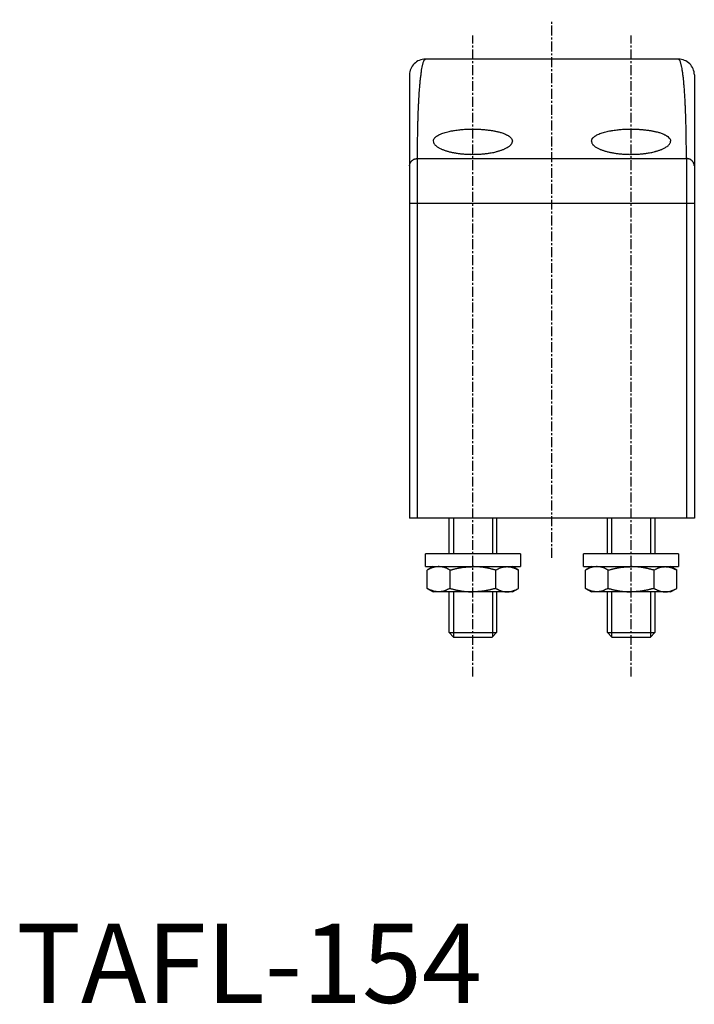
# Model space of a CAD drawing. Extents: x 0 to 330, y 0 to 226.
# Drawn here: x 0 to 86, y 0 to 124 of the extents above; entities that cross this region are included whole.
import ezdxf

# ---------------------------------------------------------------- set-up
doc = ezdxf.new("R2010")
doc.units = 0
doc.linetypes.add('CENTER', pattern=[2, 1.25, -0.25, 0.25, -0.25])
doc.layers.get('0').update_dxf_attribs({"linetype": 'CONTINUOUS'})
doc.layers.add('1', color=1, linetype='CENTER')
doc.layers.add('3', color=3, linetype='CONTINUOUS')
doc.styles.add('STANDARD1', font='txt')

msp = doc.modelspace()

# ---------------------------------------------------------------- linework, layer by layer
for p, q in [((83.72, 119.23), (51.72, 119.23)), ((49.72, 117.26), (49.72, 61.23)), ((85.72, 117.26), (85.72, 61.23)), ((50.72, 61.23), (50.72, 106.69)), ((50.72, 106.69), (84.72, 106.69)), ((84.72, 106.69), (84.72, 61.23)), ((49.72, 101.04), (85.72, 101.04)), ((85.72, 61.23), (49.72, 61.23)), ((54.72, 56.73), (54.72, 61.23)), ((60.72, 61.23), (60.72, 56.73)), ((74.72, 56.73), (74.72, 61.23)), ((80.72, 61.23), (80.72, 56.73)), ((63.72, 56.73), (51.72, 56.73)), ((51.72, 55.13), (51.72, 56.73)), ((63.72, 56.73), (63.72, 55.13)), ((71.72, 55.13), (71.72, 56.73)), ((83.72, 56.73), (71.72, 56.73)), ((83.72, 56.73), (83.72, 55.13)), ((51.72, 55.13), (63.72, 55.13)), ((52.72, 55.13), (51.94, 54.69)), ((63.49, 54.69), (62.72, 55.13)), ((71.72, 55.13), (83.72, 55.13)), ((72.72, 55.13), (71.94, 54.69)), ((83.49, 54.69), (82.72, 55.13)), ((51.94, 52.38), (51.94, 54.69)), ((54.83, 52.38), (54.83, 54.69)), ((60.6, 54.69), (60.6, 52.38)), ((63.49, 52.38), (63.49, 54.69)), ((71.94, 52.38), (71.94, 54.69)), ((74.83, 52.38), (74.83, 54.69)), ((80.6, 54.69), (80.6, 52.38)), ((83.49, 52.38), (83.49, 54.69)), ((51.94, 52.38), (52.72, 51.93)), ((62.72, 51.93), (63.49, 52.38)), ((71.94, 52.38), (72.72, 51.93)), ((82.72, 51.93), (83.49, 52.38)), ((62.72, 51.93), (52.72, 51.93)), ((54.72, 46.79), (54.72, 51.93)), ((60.72, 51.93), (60.72, 46.79)), ((82.72, 51.93), (72.72, 51.93)), ((74.72, 46.79), (74.72, 51.93)), ((80.72, 51.93), (80.72, 46.79)), ((55.27, 46.23), (54.72, 46.79)), ((54.72, 46.79), (60.72, 46.79)), ((55.27, 46.23), (60.16, 46.23)), ((60.72, 46.79), (60.16, 46.23)), ((74.72, 46.79), (80.72, 46.79)), ((75.27, 46.23), (74.72, 46.79)), ((75.27, 46.23), (80.16, 46.23)), ((80.72, 46.79), (80.16, 46.23))]:
    msp.add_line(p, q)
for points in [[(50.72, 106.69, -0.000367), (50.72, 107.3, -0.000509), (50.72, 107.74, -0.000001), (50.72, 108.14, -0.000099), (50.72, 108.15, -0.001262), (50.73, 108.81, -0.001213), (50.74, 109.51, -0.000737), (50.75, 109.95, -0.000756), (50.75, 110.38, -0.000533), (50.76, 110.7, -0.000456), (50.77, 111.08, -0.001257), (50.79, 111.64, -0.001129), (50.81, 112.26, -0.000984), (50.82, 112.64, -0.000943), (50.84, 113.03, -0.00133), (50.86, 113.57, -0.001563), (50.89, 114.03, -0.000756), (50.9, 114.34, -0.000981), (50.92, 114.58, -0.001002), (50.93, 114.83, -0.00085), (50.95, 115.13, -0.001501), (50.97, 115.31, -0.000734), (51, 115.68, -0.002782), (51.02, 115.93, -0.001287), (51.06, 116.45, -0.005078), (51.11, 116.87, -0.003789), (51.18, 117.42, -0.007278), (51.24, 117.85, -0.008237), (51.31, 118.24, -0.006131), (51.34, 118.41, -0.005929), (51.39, 118.59, -0.012702), (51.43, 118.76, -0.013448), (51.48, 118.92, -0.019875), (51.53, 119.03, -0.025946), (51.57, 119.11, -0.019474), (51.6, 119.15, -0.03017), (51.62, 119.18, -0.030158), (51.64, 119.2, -0.050421), (51.65, 119.21, -0.028834), (51.67, 119.22, -0.014636), (51.69, 119.23, -0.023796), (51.7, 119.23, -0.0129), (51.72, 119.23)], [(84.72, 106.69, 0.000367), (84.71, 107.3, 0.000509), (84.71, 107.74, 0.000001), (84.71, 108.14, 0.000099), (84.71, 108.15, 0.001262), (84.7, 108.81, 0.001213), (84.7, 109.51, 0.000737), (84.69, 109.95, 0.000756), (84.68, 110.38, 0.000533), (84.67, 110.7, 0.000456), (84.66, 111.08, 0.001257), (84.65, 111.64, 0.001129), (84.63, 112.26, 0.000984), (84.61, 112.64, 0.000943), (84.6, 113.03, 0.00133), (84.57, 113.57, 0.001563), (84.55, 114.03, 0.000756), (84.53, 114.34, 0.000981), (84.52, 114.58, 0.001002), (84.5, 114.83, 0.00085), (84.48, 115.13, 0.001501), (84.47, 115.31, 0.000734), (84.44, 115.68, 0.002782), (84.42, 115.93, 0.001287), (84.37, 116.45, 0.005078), (84.33, 116.87, 0.003789), (84.26, 117.42, 0.007278), (84.19, 117.85, 0.008237), (84.13, 118.24, 0.006131), (84.09, 118.41, 0.005929), (84.05, 118.59, 0.012702), (84, 118.76, 0.013448), (83.95, 118.92, 0.019875), (83.91, 119.03, 0.025946), (83.87, 119.11, 0.019474), (83.84, 119.15, 0.03017), (83.82, 119.18, 0.030158), (83.79, 119.2, 0.050421), (83.78, 119.21, 0.028834), (83.77, 119.22, 0.014636), (83.74, 119.23, 0.023796), (83.73, 119.23, 0.0129), (83.72, 119.23)], [(52.72, 108.88, -0.041139), (52.74, 109.01, -0.058936), (52.77, 109.1, -0.007138), (52.82, 109.2, -0.031482), (52.84, 109.23, -0.019269), (52.88, 109.28, -0.019812), (52.93, 109.33, -0.019275), (53, 109.4, -0.015758), (53.09, 109.47, -0.017672), (53.17, 109.53, -0.012159), (53.31, 109.62, -0.023378), (53.51, 109.72, -0.018582), (53.78, 109.84, -0.013007), (54.08, 109.94, -0.013729), (54.37, 110.03, -0.007624), (54.71, 110.11, -0.009797), (54.98, 110.17, -0.007369), (55.4, 110.24, -0.009153), (55.74, 110.29, -0.00388), (56.08, 110.33, -0.005832), (56.31, 110.35, -0.003871), (56.65, 110.38, -0.004947), (56.91, 110.39, -0.003453), (57.24, 110.4, -0.007395), (57.39, 110.41, -0.00091), (57.53, 110.41, -0.000657), (57.72, 110.41, -0.000892), (58.01, 110.4, -0.001654), (58.17, 110.4, -0.006475), (58.31, 110.4, -0.00351), (58.58, 110.39, -0.003065), (58.8, 110.37, -0.003131), (59.01, 110.36, -0.003697), (59.2, 110.34, -0.003068), (59.42, 110.32, -0.004993), (59.67, 110.29, -0.004791), (59.92, 110.26, -0.004413), (60.12, 110.23, -0.004276), (60.32, 110.19, -0.004797), (60.48, 110.16, -0.003611), (60.69, 110.12, -0.007796), (60.87, 110.08, -0.005516), (61.13, 110.01, -0.010427), (61.3, 109.96, -0.007369), (61.54, 109.88, -0.015311), (61.73, 109.81, -0.012051), (61.97, 109.7, -0.018733), (62.07, 109.65, -0.009316), (62.26, 109.53, -0.040055), (62.36, 109.46, -0.017442), (62.56, 109.27, -0.100202), (62.65, 109.14, -0.061422), (62.72, 108.88)], [(72.72, 108.88, -0.041139), (72.74, 109.01, -0.058936), (72.77, 109.1, -0.007138), (72.82, 109.2, -0.031482), (72.84, 109.23, -0.019269), (72.88, 109.28, -0.019812), (72.93, 109.33, -0.019275), (73, 109.4, -0.015758), (73.09, 109.47, -0.017672), (73.17, 109.53, -0.012159), (73.31, 109.62, -0.023378), (73.51, 109.72, -0.018582), (73.78, 109.84, -0.013007), (74.08, 109.94, -0.013729), (74.37, 110.03, -0.007624), (74.71, 110.11, -0.009797), (74.98, 110.17, -0.007369), (75.4, 110.24, -0.009153), (75.74, 110.29, -0.00388), (76.08, 110.33, -0.005832), (76.31, 110.35, -0.003871), (76.65, 110.38, -0.004947), (76.91, 110.39, -0.003453), (77.24, 110.4, -0.007395), (77.39, 110.41, -0.00091), (77.53, 110.41, -0.000657), (77.72, 110.41, -0.000892), (78.01, 110.4, -0.001654), (78.17, 110.4, -0.006475), (78.31, 110.4, -0.00351), (78.58, 110.39, -0.003065), (78.8, 110.37, -0.003131), (79.01, 110.36, -0.003697), (79.2, 110.34, -0.003068), (79.42, 110.32, -0.004993), (79.67, 110.29, -0.004791), (79.92, 110.26, -0.004413), (80.12, 110.23, -0.004276), (80.32, 110.19, -0.004797), (80.48, 110.16, -0.003611), (80.69, 110.12, -0.007796), (80.87, 110.08, -0.005516), (81.13, 110.01, -0.010427), (81.3, 109.96, -0.007369), (81.54, 109.88, -0.015311), (81.73, 109.81, -0.012051), (81.97, 109.7, -0.018733), (82.07, 109.65, -0.009316), (82.26, 109.53, -0.040055), (82.36, 109.46, -0.017442), (82.56, 109.27, -0.100202), (82.65, 109.14, -0.061422), (82.72, 108.88)], [(52.72, 108.88, 0.0523), (52.75, 108.7, 0.082805), (52.8, 108.59, 0.015232), (52.9, 108.44, 0.036088), (52.96, 108.39, 0.018017), (53.1, 108.26, 0.025576), (53.2, 108.18, 0.01325), (53.37, 108.07, 0.017464), (53.5, 108, 0.008144), (53.69, 107.91, 0.01182), (53.82, 107.85, 0.006434), (54, 107.78, 0.008684), (54.14, 107.73, 0.005176), (54.31, 107.68, 0.005995), (54.45, 107.63, 0.005915), (54.64, 107.58, 0.006403), (54.83, 107.53, 0.0046), (55.03, 107.49, 0.005394), (55.21, 107.45, 0.003288), (55.36, 107.42, 0.003394), (55.51, 107.39, 0.005151), (55.72, 107.36, 0.004553), (55.96, 107.33, 0.004303), (56.17, 107.3, 0.00424), (56.38, 107.28, 0.004432), (56.65, 107.26, 0.005303), (56.88, 107.24, 0.002519), (57.1, 107.23, 0.003996), (57.23, 107.23, 0.001816), (57.41, 107.22, 0.002659), (57.54, 107.22, 0.00148), (57.6, 107.22, 0.00087), (57.72, 107.22, 0.004677), (57.91, 107.22, 0.003224), (58.19, 107.23, 0.005136), (58.41, 107.23, 0.004343), (58.67, 107.25, 0.004389), (58.9, 107.27, 0.004295), (59.14, 107.29, 0.004308), (59.33, 107.31, 0.003563), (59.57, 107.34, 0.0059), (59.79, 107.37, 0.004932), (60.05, 107.42, 0.007873), (60.35, 107.47, 0.008453), (60.62, 107.54, 0.004033), (60.79, 107.58, 0.004791), (60.93, 107.62, 0.00647), (61.1, 107.67, 0.005853), (61.28, 107.73, 0.008663), (61.42, 107.78, 0.006214), (61.61, 107.85, 0.011525), (61.72, 107.9, 0.006626), (61.9, 107.99, 0.022147), (62.06, 108.08, 0.015476), (62.28, 108.22, 0.028363), (62.4, 108.31, 0.025946), (62.51, 108.42, 0.050046), (62.58, 108.51, 0.02758), (62.68, 108.69, 0.056364), (62.7, 108.76, 0.031598), (62.72, 108.88)], [(72.72, 108.88, 0.0523), (72.75, 108.7, 0.082805), (72.8, 108.59, 0.015232), (72.9, 108.44, 0.036088), (72.96, 108.39, 0.018017), (73.1, 108.26, 0.025576), (73.2, 108.18, 0.01325), (73.37, 108.07, 0.017464), (73.5, 108, 0.008144), (73.69, 107.91, 0.01182), (73.82, 107.85, 0.006434), (74, 107.78, 0.008684), (74.14, 107.73, 0.005176), (74.31, 107.68, 0.005995), (74.45, 107.63, 0.005915), (74.64, 107.58, 0.006403), (74.83, 107.53, 0.0046), (75.03, 107.49, 0.005394), (75.21, 107.45, 0.003288), (75.36, 107.42, 0.003394), (75.51, 107.39, 0.005151), (75.72, 107.36, 0.004553), (75.96, 107.33, 0.004303), (76.17, 107.3, 0.00424), (76.38, 107.28, 0.004432), (76.65, 107.26, 0.005303), (76.88, 107.24, 0.002519), (77.1, 107.23, 0.003996), (77.23, 107.23, 0.001816), (77.41, 107.22, 0.002659), (77.54, 107.22, 0.00148), (77.6, 107.22, 0.00087), (77.72, 107.22, 0.004677), (77.91, 107.22, 0.003224), (78.19, 107.23, 0.005136), (78.41, 107.23, 0.004343), (78.67, 107.25, 0.004389), (78.9, 107.27, 0.004295), (79.14, 107.29, 0.004308), (79.33, 107.31, 0.003563), (79.57, 107.34, 0.0059), (79.79, 107.37, 0.004932), (80.05, 107.42, 0.007873), (80.35, 107.47, 0.008453), (80.62, 107.54, 0.004033), (80.79, 107.58, 0.004791), (80.93, 107.62, 0.00647), (81.1, 107.67, 0.005853), (81.28, 107.73, 0.008663), (81.42, 107.78, 0.006214), (81.61, 107.85, 0.011525), (81.72, 107.9, 0.006626), (81.9, 107.99, 0.022147), (82.06, 108.08, 0.015476), (82.28, 108.22, 0.028363), (82.4, 108.31, 0.025946), (82.51, 108.42, 0.050046), (82.58, 108.51, 0.02758), (82.68, 108.69, 0.056364), (82.7, 108.76, 0.031598), (82.72, 108.88)], [(49.72, 105.75, -0.0079), (49.72, 105.83, -0.013902), (49.73, 105.87, -0.001939), (49.75, 105.97, -0.007544), (49.75, 105.99, -0.027285), (49.77, 106.05, -0.018031), (49.8, 106.12, -0.033968), (49.83, 106.2, -0.02679), (49.89, 106.28, -0.022314), (49.96, 106.37, -0.029396), (50.02, 106.43, -0.011907), (50.08, 106.47, -0.016062), (50.12, 106.5, -0.014329), (50.17, 106.54, -0.013552), (50.23, 106.57, -0.022794), (50.3, 106.61, -0.025719), (50.36, 106.63, -0.017592), (50.44, 106.65, -0.021429), (50.51, 106.67, -0.003006), (50.54, 106.67, -0.00085), (50.62, 106.68, -0.007561), (50.65, 106.69, -0.003907), (50.72, 106.69)], [(85.72, 105.75, 0.0079), (85.71, 105.83, 0.013902), (85.7, 105.87, 0.001939), (85.68, 105.97, 0.007544), (85.68, 105.99, 0.027285), (85.66, 106.05, 0.018031), (85.63, 106.12, 0.033968), (85.6, 106.2, 0.02679), (85.54, 106.28, 0.022314), (85.47, 106.37, 0.029396), (85.41, 106.43, 0.011907), (85.36, 106.47, 0.016062), (85.32, 106.5, 0.014329), (85.26, 106.54, 0.013552), (85.21, 106.57, 0.022794), (85.14, 106.61, 0.025719), (85.07, 106.63, 0.017592), (84.99, 106.65, 0.021429), (84.92, 106.67, 0.003006), (84.9, 106.67, 0.00085), (84.81, 106.68, 0.007561), (84.78, 106.69, 0.003907), (84.72, 106.69)], [(53.39, 55.13, 0.00162), (53.3, 55.12, 0.003288), (53.26, 55.12, 0.000126), (53.14, 55.11, 0.001155), (53.12, 55.11, 0.007527), (53.06, 55.1, 0.004071), (52.94, 55.08, 0.013376), (52.84, 55.06, 0.012199), (52.73, 55.03, 0.011258), (52.64, 55.01, 0.012183), (52.56, 54.98, 0.007327), (52.47, 54.94, 0.009075), (52.4, 54.91, 0.005149), (52.38, 54.91, 0.000358), (52.21, 54.82, 0.009236), (52.11, 54.77, 0.005706), (51.94, 54.69)], [(54.83, 54.69, 0.004577), (54.69, 54.76, 0.009274), (54.62, 54.8, 0.001153), (54.38, 54.91, 0.005993), (54.34, 54.93, 0.018382), (54.22, 54.98, 0.016952), (54.08, 55.02, 0.019251), (53.9, 55.07, 0.019073), (53.71, 55.1, 0.001238), (53.67, 55.1, 0.000404), (53.55, 55.12, 0.004773), (53.49, 55.12, 0.002534), (53.39, 55.13)], [(54.83, 54.69, -0.000507), (54.96, 54.72, -0.000892), (55.04, 54.74, -0.000004), (55.19, 54.78, -0.000312), (55.19, 54.78, -0.001222), (55.24, 54.79, -0.000479), (55.36, 54.82, -0.00289), (55.49, 54.86, -0.002406), (55.65, 54.89, -0.002856), (55.76, 54.92, -0.002712), (55.87, 54.94, -0.00261), (55.95, 54.96, -0.002251), (56.05, 54.98, -0.00391), (56.14, 54.99, -0.003248), (56.26, 55.01, -0.004865), (56.38, 55.03, -0.004592), (56.51, 55.05, -0.002948), (56.64, 55.06, -0.003423), (56.75, 55.07, -0.002303), (56.87, 55.08, -0.00283), (56.98, 55.09, -0.002247), (57.17, 55.1, -0.002759), (57.32, 55.11, -0.00033), (57.33, 55.11, -0.000015), (57.55, 55.12, -0.000899), (57.6, 55.13, -0.000384), (57.72, 55.13)], [(60.6, 54.69, 0.000507), (60.47, 54.72, 0.000892), (60.4, 54.74, 0.000004), (60.24, 54.78, 0.000312), (60.24, 54.78, 0.001222), (60.19, 54.79, 0.000479), (60.07, 54.82, 0.00289), (59.94, 54.86, 0.002406), (59.78, 54.89, 0.002856), (59.68, 54.92, 0.002712), (59.56, 54.94, 0.00261), (59.48, 54.96, 0.002251), (59.38, 54.98, 0.00391), (59.29, 54.99, 0.003248), (59.18, 55.01, 0.004865), (59.05, 55.03, 0.004592), (58.92, 55.05, 0.002948), (58.8, 55.06, 0.003423), (58.69, 55.07, 0.002303), (58.56, 55.08, 0.00283), (58.45, 55.09, 0.002247), (58.26, 55.1, 0.002759), (58.11, 55.11, 0.00033), (58.1, 55.11, 0.000015), (57.88, 55.12, 0.000899), (57.83, 55.13, 0.000384), (57.72, 55.13)], [(60.6, 54.69, -0.004577), (60.75, 54.76, -0.009274), (60.82, 54.8, -0.001153), (61.05, 54.91, -0.005993), (61.1, 54.93, -0.018382), (61.22, 54.98, -0.016952), (61.35, 55.02, -0.019251), (61.53, 55.07, -0.019073), (61.72, 55.1, -0.001238), (61.76, 55.1, -0.000404), (61.89, 55.12, -0.004773), (61.94, 55.12, -0.002534), (62.05, 55.13)], [(62.05, 55.13, -0.00162), (62.13, 55.12, -0.003288), (62.17, 55.12, -0.000126), (62.3, 55.11, -0.001155), (62.31, 55.11, -0.007527), (62.37, 55.1, -0.004071), (62.49, 55.08, -0.013376), (62.59, 55.06, -0.012199), (62.7, 55.03, -0.011258), (62.79, 55.01, -0.012183), (62.87, 54.98, -0.007327), (62.96, 54.94, -0.009075), (63.04, 54.91, -0.005149), (63.05, 54.91, -0.000358), (63.22, 54.82, -0.009236), (63.33, 54.77, -0.005706), (63.49, 54.69)], [(73.39, 55.13, 0.00162), (73.3, 55.12, 0.003288), (73.26, 55.12, 0.000126), (73.14, 55.11, 0.001155), (73.12, 55.11, 0.007527), (73.06, 55.1, 0.004071), (72.94, 55.08, 0.013376), (72.84, 55.06, 0.012199), (72.73, 55.03, 0.011258), (72.64, 55.01, 0.012183), (72.56, 54.98, 0.007327), (72.47, 54.94, 0.009075), (72.4, 54.91, 0.005149), (72.38, 54.91, 0.000358), (72.21, 54.82, 0.009236), (72.11, 54.77, 0.005706), (71.94, 54.69)], [(74.83, 54.69, 0.004577), (74.69, 54.76, 0.009274), (74.62, 54.8, 0.001153), (74.38, 54.91, 0.005993), (74.34, 54.93, 0.018382), (74.22, 54.98, 0.016952), (74.08, 55.02, 0.019251), (73.9, 55.07, 0.019073), (73.71, 55.1, 0.001238), (73.67, 55.1, 0.000404), (73.55, 55.12, 0.004773), (73.49, 55.12, 0.002534), (73.39, 55.13)], [(74.83, 54.69, -0.000507), (74.96, 54.72, -0.000892), (75.04, 54.74, -0.000004), (75.19, 54.78, -0.000312), (75.19, 54.78, -0.001222), (75.24, 54.79, -0.000479), (75.36, 54.82, -0.00289), (75.49, 54.86, -0.002406), (75.65, 54.89, -0.002856), (75.76, 54.92, -0.002712), (75.87, 54.94, -0.00261), (75.95, 54.96, -0.002251), (76.05, 54.98, -0.00391), (76.14, 54.99, -0.003248), (76.26, 55.01, -0.004865), (76.38, 55.03, -0.004592), (76.51, 55.05, -0.002948), (76.64, 55.06, -0.003423), (76.75, 55.07, -0.002303), (76.87, 55.08, -0.00283), (76.98, 55.09, -0.002247), (77.17, 55.1, -0.002759), (77.32, 55.11, -0.00033), (77.33, 55.11, -0.000015), (77.55, 55.12, -0.000899), (77.6, 55.13, -0.000384), (77.72, 55.13)], [(80.6, 54.69, 0.000507), (80.47, 54.72, 0.000892), (80.4, 54.74, 0.000004), (80.24, 54.78, 0.000312), (80.24, 54.78, 0.001222), (80.19, 54.79, 0.000479), (80.07, 54.82, 0.00289), (79.94, 54.86, 0.002406), (79.78, 54.89, 0.002856), (79.68, 54.92, 0.002712), (79.56, 54.94, 0.00261), (79.48, 54.96, 0.002251), (79.38, 54.98, 0.00391), (79.29, 54.99, 0.003248), (79.18, 55.01, 0.004865), (79.05, 55.03, 0.004592), (78.92, 55.05, 0.002948), (78.8, 55.06, 0.003423), (78.69, 55.07, 0.002303), (78.56, 55.08, 0.00283), (78.45, 55.09, 0.002247), (78.26, 55.1, 0.002759), (78.11, 55.11, 0.00033), (78.1, 55.11, 0.000015), (77.88, 55.12, 0.000899), (77.83, 55.13, 0.000384), (77.72, 55.13)], [(80.6, 54.69, -0.004577), (80.75, 54.76, -0.009274), (80.82, 54.8, -0.001153), (81.05, 54.91, -0.005993), (81.1, 54.93, -0.018382), (81.22, 54.98, -0.016952), (81.35, 55.02, -0.019251), (81.53, 55.07, -0.019073), (81.72, 55.1, -0.001238), (81.76, 55.1, -0.000404), (81.89, 55.12, -0.004773), (81.94, 55.12, -0.002534), (82.05, 55.13)], [(82.05, 55.13, -0.00162), (82.13, 55.12, -0.003288), (82.17, 55.12, -0.000126), (82.3, 55.11, -0.001155), (82.31, 55.11, -0.007527), (82.37, 55.1, -0.004071), (82.49, 55.08, -0.013376), (82.59, 55.06, -0.012199), (82.7, 55.03, -0.011258), (82.79, 55.01, -0.012183), (82.87, 54.98, -0.007327), (82.96, 54.94, -0.009075), (83.04, 54.91, -0.005149), (83.05, 54.91, -0.000358), (83.22, 54.82, -0.009236), (83.33, 54.77, -0.005706), (83.49, 54.69)], [(53.39, 51.93, -0.00162), (53.3, 51.94, -0.003288), (53.26, 51.94, -0.000126), (53.14, 51.96, -0.001155), (53.12, 51.96, -0.007527), (53.06, 51.97, -0.004071), (52.94, 51.99, -0.013376), (52.84, 52, -0.012199), (52.73, 52.03, -0.011258), (52.64, 52.06, -0.012183), (52.56, 52.09, -0.007327), (52.47, 52.12, -0.009075), (52.4, 52.15, -0.005149), (52.38, 52.16, -0.000358), (52.21, 52.24, -0.009236), (52.11, 52.29, -0.005706), (51.94, 52.38)], [(54.83, 52.38, -0.004577), (54.69, 52.3, -0.009274), (54.62, 52.27, -0.001153), (54.38, 52.16, -0.005993), (54.34, 52.13, -0.018382), (54.22, 52.09, -0.016952), (54.08, 52.04, -0.019251), (53.9, 52, -0.019073), (53.71, 51.97, -0.001238), (53.67, 51.96, -0.000404), (53.55, 51.95, -0.004773), (53.49, 51.94, -0.002534), (53.39, 51.93)], [(54.83, 52.38, 0.000507), (54.96, 52.34, 0.000892), (55.04, 52.32, 0.000004), (55.19, 52.28, 0.000312), (55.19, 52.28, 0.001222), (55.24, 52.27, 0.000479), (55.36, 52.24, 0.00289), (55.49, 52.21, 0.002406), (55.65, 52.17, 0.002856), (55.76, 52.15, 0.002712), (55.87, 52.12, 0.00261), (55.95, 52.11, 0.002251), (56.05, 52.09, 0.00391), (56.14, 52.07, 0.003248), (56.26, 52.05, 0.004865), (56.38, 52.03, 0.004592), (56.51, 52.02, 0.002948), (56.64, 52, 0.003423), (56.75, 51.99, 0.002303), (56.87, 51.98, 0.00283), (56.98, 51.97, 0.002247), (57.17, 51.96, 0.002759), (57.32, 51.95, 0.00033), (57.33, 51.95, 0.000015), (57.55, 51.94, 0.000899), (57.6, 51.94, 0.000384), (57.72, 51.93)], [(60.6, 52.38, -0.000507), (60.47, 52.34, -0.000892), (60.4, 52.32, -0.000004), (60.24, 52.28, -0.000312), (60.24, 52.28, -0.001222), (60.19, 52.27, -0.000479), (60.07, 52.24, -0.00289), (59.94, 52.21, -0.002406), (59.78, 52.17, -0.002856), (59.68, 52.15, -0.002712), (59.56, 52.12, -0.00261), (59.48, 52.11, -0.002251), (59.38, 52.09, -0.00391), (59.29, 52.07, -0.003248), (59.18, 52.05, -0.004865), (59.05, 52.03, -0.004592), (58.92, 52.02, -0.002948), (58.8, 52, -0.003423), (58.69, 51.99, -0.002303), (58.56, 51.98, -0.00283), (58.45, 51.97, -0.002247), (58.26, 51.96, -0.002759), (58.11, 51.95, -0.00033), (58.1, 51.95, -0.000015), (57.88, 51.94, -0.000899), (57.83, 51.94, -0.000384), (57.72, 51.93)], [(60.6, 52.38, 0.004577), (60.75, 52.3, 0.009274), (60.82, 52.27, 0.001153), (61.05, 52.16, 0.005993), (61.1, 52.13, 0.018382), (61.22, 52.09, 0.016952), (61.35, 52.04, 0.019251), (61.53, 52, 0.019073), (61.72, 51.97, 0.001238), (61.76, 51.96, 0.000404), (61.89, 51.95, 0.004773), (61.94, 51.94, 0.002534), (62.05, 51.93)], [(62.05, 51.93, 0.00162), (62.13, 51.94, 0.003288), (62.17, 51.94, 0.000126), (62.3, 51.96, 0.001155), (62.31, 51.96, 0.007527), (62.37, 51.97, 0.004071), (62.49, 51.99, 0.013376), (62.59, 52, 0.012199), (62.7, 52.03, 0.011258), (62.79, 52.06, 0.012183), (62.87, 52.09, 0.007327), (62.96, 52.12, 0.009075), (63.04, 52.15, 0.005149), (63.05, 52.16, 0.000358), (63.22, 52.24, 0.009236), (63.33, 52.29, 0.005706), (63.49, 52.38)], [(73.39, 51.93, -0.00162), (73.3, 51.94, -0.003288), (73.26, 51.94, -0.000126), (73.14, 51.96, -0.001155), (73.12, 51.96, -0.007527), (73.06, 51.97, -0.004071), (72.94, 51.99, -0.013376), (72.84, 52, -0.012199), (72.73, 52.03, -0.011258), (72.64, 52.06, -0.012183), (72.56, 52.09, -0.007327), (72.47, 52.12, -0.009075), (72.4, 52.15, -0.005149), (72.38, 52.16, -0.000358), (72.21, 52.24, -0.009236), (72.11, 52.29, -0.005706), (71.94, 52.38)], [(74.83, 52.38, -0.004577), (74.69, 52.3, -0.009274), (74.62, 52.27, -0.001153), (74.38, 52.16, -0.005993), (74.34, 52.13, -0.018382), (74.22, 52.09, -0.016952), (74.08, 52.04, -0.019251), (73.9, 52, -0.019073), (73.71, 51.97, -0.001238), (73.67, 51.96, -0.000404), (73.55, 51.95, -0.004773), (73.49, 51.94, -0.002534), (73.39, 51.93)], [(74.83, 52.38, 0.000507), (74.96, 52.34, 0.000892), (75.04, 52.32, 0.000004), (75.19, 52.28, 0.000312), (75.19, 52.28, 0.001222), (75.24, 52.27, 0.000479), (75.36, 52.24, 0.00289), (75.49, 52.21, 0.002406), (75.65, 52.17, 0.002856), (75.76, 52.15, 0.002712), (75.87, 52.12, 0.00261), (75.95, 52.11, 0.002251), (76.05, 52.09, 0.00391), (76.14, 52.07, 0.003248), (76.26, 52.05, 0.004865), (76.38, 52.03, 0.004592), (76.51, 52.02, 0.002948), (76.64, 52, 0.003423), (76.75, 51.99, 0.002303), (76.87, 51.98, 0.00283), (76.98, 51.97, 0.002247), (77.17, 51.96, 0.002759), (77.32, 51.95, 0.00033), (77.33, 51.95, 0.000015), (77.55, 51.94, 0.000899), (77.6, 51.94, 0.000384), (77.72, 51.93)], [(80.6, 52.38, -0.000507), (80.47, 52.34, -0.000892), (80.4, 52.32, -0.000004), (80.24, 52.28, -0.000312), (80.24, 52.28, -0.001222), (80.19, 52.27, -0.000479), (80.07, 52.24, -0.00289), (79.94, 52.21, -0.002406), (79.78, 52.17, -0.002856), (79.68, 52.15, -0.002712), (79.56, 52.12, -0.00261), (79.48, 52.11, -0.002251), (79.38, 52.09, -0.00391), (79.29, 52.07, -0.003248), (79.18, 52.05, -0.004865), (79.05, 52.03, -0.004592), (78.92, 52.02, -0.002948), (78.8, 52, -0.003423), (78.69, 51.99, -0.002303), (78.56, 51.98, -0.00283), (78.45, 51.97, -0.002247), (78.26, 51.96, -0.002759), (78.11, 51.95, -0.00033), (78.1, 51.95, -0.000015), (77.88, 51.94, -0.000899), (77.83, 51.94, -0.000384), (77.72, 51.93)], [(80.6, 52.38, 0.004577), (80.75, 52.3, 0.009274), (80.82, 52.27, 0.001153), (81.05, 52.16, 0.005993), (81.1, 52.13, 0.018382), (81.22, 52.09, 0.016952), (81.35, 52.04, 0.019251), (81.53, 52, 0.019073), (81.72, 51.97, 0.001238), (81.76, 51.96, 0.000404), (81.89, 51.95, 0.004773), (81.94, 51.94, 0.002534), (82.05, 51.93)], [(82.05, 51.93, 0.00162), (82.13, 51.94, 0.003288), (82.17, 51.94, 0.000126), (82.3, 51.96, 0.001155), (82.31, 51.96, 0.007527), (82.37, 51.97, 0.004071), (82.49, 51.99, 0.013376), (82.59, 52, 0.012199), (82.7, 52.03, 0.011258), (82.79, 52.06, 0.012183), (82.87, 52.09, 0.007327), (82.96, 52.12, 0.009075), (83.04, 52.15, 0.005149), (83.05, 52.16, 0.000358), (83.22, 52.24, 0.009236), (83.33, 52.29, 0.005706), (83.49, 52.38)]]:
    msp.add_lwpolyline(points, format="xyb")
for centre, start, end in [((51.69, 117.26), 89.3285, 179.8583), ((83.74, 117.26), 0.1127, 90.7014)]:
    msp.add_arc(centre, 1.98, start, end)
at = {"layer": '1'}
for p, q in [((67.72, 56.23), (67.72, 124.23)), ((57.72, 41.23), (57.72, 122.23)), ((77.72, 41.23), (77.72, 122.23))]:
    msp.add_line(p, q, dxfattribs=at)
at = {"layer": '3'}
for p, q in [((55.26, 61.23), (55.26, 56.73)), ((60.18, 61.23), (60.18, 56.73)), ((75.26, 61.23), (75.26, 56.73)), ((80.18, 61.23), (80.18, 56.73)), ((55.26, 51.93), (55.26, 46.25)), ((60.18, 51.93), (60.18, 46.25)), ((75.26, 51.93), (75.26, 46.25)), ((80.18, 51.93), (80.18, 46.25))]:
    msp.add_line(p, q, dxfattribs=at)

# ---------------------------------------------------------------- texts
at = {"color": 3, "style": 'STANDARD1'}
msp.add_text('TAFL-154', height=10, dxfattribs=at).set_placement((0, 0))

doc.saveas('drawing.dxf')
